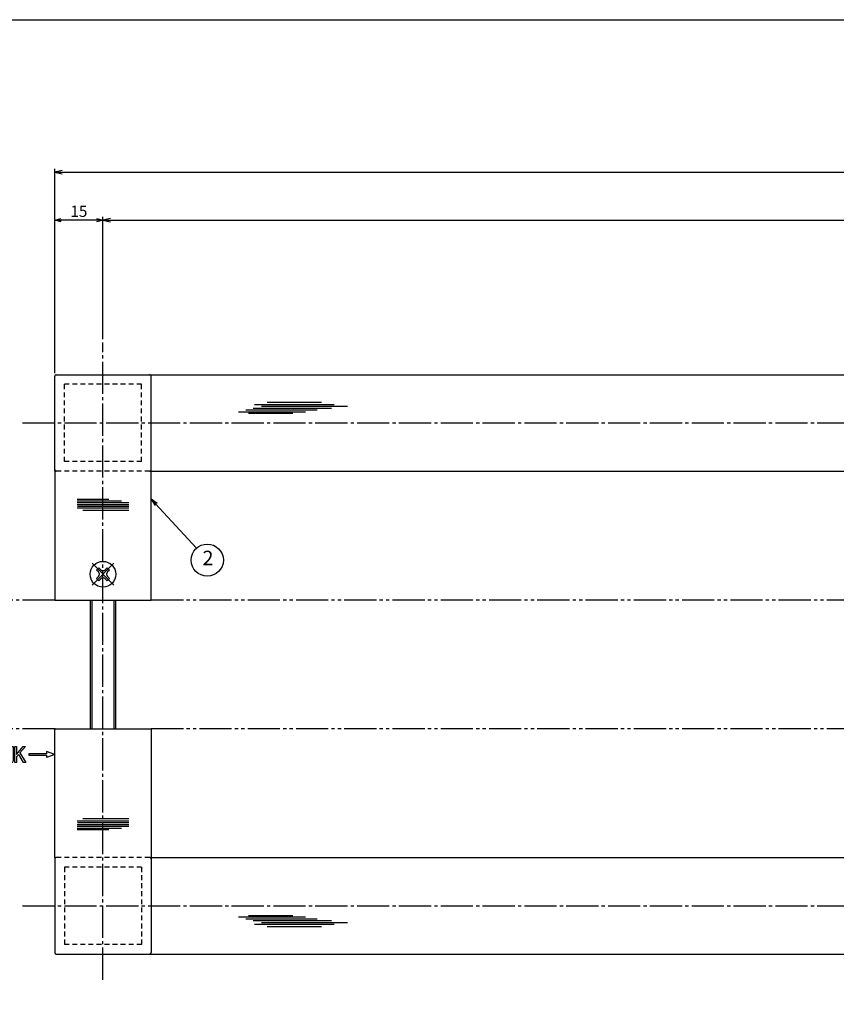
# Model space of a CAD drawing. Units: inches. Extents: x 253 to 1060, y 27 to 587.
# Drawn here: x 419 to 673, y 281 to 587 of the extents above; entities that cross this region are included whole.
import ezdxf
from ezdxf.enums import TextEntityAlignment as Align

# ---------------------------------------------------------------- set-up
doc = ezdxf.new("R2010")
doc.units = ezdxf.units.IN
doc.header["$MEASUREMENT"] = 0
for name, pattern in [('CENS', [13, 10, -1, 1, -1]), ('DIMENSION', [2e-15, 1e-15, 1e-15]), ('HIDS', [2.5, 1.5, -1]), ('PHAS', [15, 10, -1, 1, -1, 1, -1])]:
    doc.linetypes.add(name, pattern=pattern)
for name, color, linetype in [('02-実線-1', 7, 'Continuous'), ('03-細線', 1, 'Continuous'), ('04-破線-1', 5, 'HIDS'), ('06-中心線', 1, 'CENS'), ('07-2点鎖線', 2, 'PHAS'), ('09-文字', 4, 'Continuous'), ('10-寸法', 3, 'Continuous'), ('11-ﾈｼﾞ関連', 7, 'Continuous'), ('12-企業ﾏｰｸ', 9, 'Continuous'), ('図枠', 7, 'Continuous')]:
    doc.layers.add(name, color=color, linetype=linetype)
doc.styles.add('STD', font='TXT.shx', dxfattribs={"bigfont": 'bigfont.shx'})
doc.dimstyles.new('1：1', dxfattribs={"dimtxt": 3.5, "dimasz": 2.3, "dimexe": 1, "dimexo": 1, "dimgap": 1, "dimtad": 3, "dimdsep": 46, "dimtxsty": 'STD', "dimblk1": 'ARRI', "dimblk2": 'ARRI', "dimsah": 1, "dimcen": 0, "dimclrd": 3, "dimclre": 3, "dimclrt": 4, "dimadec": 0, "dimazin": 0, "dimtfac": 0.7, "dimtmove": 0, "dimatfit": 0, "dimldrblk": 'ARRI', "dimfxl": 0, "dimtvp": 1, "dimtolj": 1, "dimtzin": 0, "dimarcsym": 0})
doc.dimstyles.new('ｺﾋﾟｰ - STANDARD', dxfattribs={"dimtxt": 3.5, "dimasz": 2, "dimexe": 1, "dimexo": 1, "dimgap": 1, "dimtad": 1, "dimdsep": 46, "dimtxsty": 'STD', "dimblk": 'OPEN30', "dimcen": 0, "dimclrd": 3, "dimclre": 3, "dimclrt": 4, "dimazin": 2, "dimtfac": 1, "dimtmove": 2, "dimatfit": 3, "dimldrblk": 'OPEN30', "dimfxl": 0, "dimtolj": 1, "dimtzin": 0, "dimarcsym": 0})

# ---------------------------------------------------------------- blocks, each defined once
blk = doc.blocks.new('_Open30')
at = {"color": 0, "linetype": 'ByBlock', "lineweight": -2}
for p, q in [((-1, 0.27), (0, 0)), ((0, 0), (-1, -0.27)), ((0, 0), (-1, 0))]:
    blk.add_line(p, q, dxfattribs=at)
blk = doc.blocks.new('*D63')
at = {"layer": '10-寸法', "color": 3, "linetype": 'DIMENSION', "lineweight": -2}
for p, q in [((430.27, 476.83), (430.27, 525.33)), ((443.28, 524.33), (432.27, 524.33)), ((445.28, 487.33), (445.28, 525.33))]:
    blk.add_line(p, q, dxfattribs=at)
at = {"layer": 'Defpoints', "color": 0, "linetype": 'DIMENSION'}
for p in [(430.27, 524.33), (445.28, 486.33), (430.27, 475.83)]:
    blk.add_point(p, dxfattribs=at)
at = {"layer": '10-寸法', "color": 3, "linetype": 'DIMENSION', "lineweight": -2, "xscale": 2, "yscale": 2, "zscale": 2, "rotation": 180}
blk.add_blockref('_Open30', (430.27, 524.33), dxfattribs=at)
at = {"layer": '10-寸法', "color": 3, "linetype": 'DIMENSION', "lineweight": -2, "xscale": 2, "yscale": 2, "zscale": 2}
blk.add_blockref('_Open30', (445.28, 524.33), dxfattribs=at)
at = {"layer": '10-寸法', "color": 4, "linetype": 'DIMENSION', "insert": (437.78, 527.08), "char_height": 3.5, "attachment_point": 5, "style": 'STD'}
blk.add_mtext('\\A1;15', dxfattribs=at)
blk = doc.blocks.new('ARRI')
at = {"color": 0, "linetype": 'ByBlock'}
for p, q in [((0, 0), (-1, 0.21)), ((-1, -0.21), (0, 0)), ((0, 0), (-1, 0))]:
    blk.add_line(p, q, dxfattribs=at)
blk = doc.blocks.new('*D65')
at = {"layer": '10-寸法', "color": 3, "linetype": 'DIMENSION', "lineweight": -2}
for p, q in [((430.27, 476.83), (430.27, 540.23)), ((432.57, 539.23), (1037.98, 539.23)), ((1040.28, 476.83), (1040.28, 540.23))]:
    blk.add_line(p, q, dxfattribs=at)
at = {"layer": 'Defpoints', "color": 0, "linetype": 'DIMENSION'}
for p in [(1040.28, 539.23), (430.27, 475.83), (1040.28, 475.83)]:
    blk.add_point(p, dxfattribs=at)
at = {"layer": '10-寸法', "color": 3, "linetype": 'DIMENSION', "lineweight": -2, "xscale": 2.3, "yscale": 2.3, "zscale": 2.3, "rotation": 180}
blk.add_blockref('ARRI', (430.27, 539.23), dxfattribs=at)
at = {"layer": '10-寸法', "color": 3, "linetype": 'DIMENSION', "lineweight": -2, "xscale": 2.3, "yscale": 2.3, "zscale": 2.3}
blk.add_blockref('ARRI', (1040.28, 539.23), dxfattribs=at)
at = {"layer": '10-寸法', "color": 4, "linetype": 'DIMENSION', "insert": (735.28, 541.98), "char_height": 3.5, "attachment_point": 5, "style": 'STD'}
blk.add_mtext('\\A1;L=1400', dxfattribs=at)
blk = doc.blocks.new('A$C741E2E0F')
at = {"layer": '12-企業ﾏｰｸ'}
for p, q in [((-12.39, -10.64), (-12.39, -5.64)), ((-12.39, -5.64), (-11.85, -5.64)), ((-11.85, -5.64), (-11.85, -8.12)), ((-11.85, -8.12), (-9.79, -5.64)), ((-9.05, -5.64), (-10.78, -7.67)), ((-9.79, -5.64), (-9.05, -5.64)), ((-11.17, -8.12), (-11.85, -8.91)), ((-11.85, -8.91), (-11.85, -10.64)), ((-9.69, -10.64), (-11.17, -8.12)), ((-10.78, -7.67), (-8.97, -10.64)), ((-2.47, -7.89), (-7.97, -7.89)), ((-7.97, -7.89), (-7.97, -8.39)), ((-7.97, -8.39), (-2.47, -8.39)), ((0.03, -8.14), (-2.47, -7.23)), ((-2.47, -7.23), (-2.47, -7.89)), ((0.03, -8.14), (-2.47, -9.05)), ((-2.47, -8.39), (-2.47, -9.05)), ((-11.85, -10.64), (-12.39, -10.64)), ((-8.97, -10.64), (-9.69, -10.64))]:
    blk.add_line(p, q, dxfattribs=at)
for points in [[(-13.38, -9.95), (-13.38, -9.95), (-13.38, -5.64), (-13.38, -5.64)], [(-13.38, -5.64), (-13.38, -5.64), (-12.89, -5.64), (-12.89, -5.64)], [(-12.89, -5.64), (-12.89, -5.64), (-12.89, -9.46), (-12.89, -9.46)], [(-15.43, -8.45), (-15.43, -8.45), (-14.94, -8.28), (-14.94, -8.28)], [(-15.43, -9.46), (-15.43, -9.46), (-15.43, -8.45), (-15.43, -8.45)], [(-14.94, -8.28), (-14.94, -8.28), (-14.94, -9.95), (-14.94, -9.95)], [(-15.28, -10.4), (-15.38, -10.23), (-15.43, -9.92), (-15.43, -9.46)], [(-14.74, -10.64), (-15.01, -10.64), (-15.19, -10.56), (-15.28, -10.4)], [(-14.94, -9.95), (-14.94, -9.95), (-13.38, -9.95), (-13.38, -9.95)], [(-13.57, -10.64), (-13.57, -10.64), (-14.74, -10.64), (-14.74, -10.64)]]:
    blk.add_open_spline(points, degree=3, dxfattribs=at)
blk.add_open_spline([(-12.89, -9.46), (-12.89, -9.92), (-12.94, -10.23), (-13.03, -10.39), (-13.13, -10.56), (-13.31, -10.64), (-13.57, -10.64)], degree=3, knots=[9, 9, 9, 9, 10, 10, 10, 11, 11, 11, 11], dxfattribs=at)
blk.add_point((0.03, -0.14), dxfattribs=at)
blk = doc.blocks.new('*D84')
at = {"layer": '10-寸法', "color": 3, "lineweight": -2}
for p, q in [((445.28, 487.33), (445.28, 525.33)), ((447.58, 524.33), (1022.99, 524.33)), ((1025.29, 487.33), (1025.29, 525.33))]:
    blk.add_line(p, q, dxfattribs=at)
at = {"layer": 'Defpoints', "color": 0}
for p in [(1025.29, 524.33), (445.28, 486.33), (1025.29, 486.33)]:
    blk.add_point(p, dxfattribs=at)
at = {"layer": '10-寸法', "color": 3, "lineweight": -2, "xscale": 2.3, "yscale": 2.3, "zscale": 2.3, "rotation": 180}
blk.add_blockref('ARRI', (445.28, 524.33), dxfattribs=at)
at = {"layer": '10-寸法', "color": 3, "lineweight": -2, "xscale": 2.3, "yscale": 2.3, "zscale": 2.3}
blk.add_blockref('ARRI', (1025.29, 524.33), dxfattribs=at)
at = {"layer": '10-寸法', "color": 4, "insert": (735.28, 527.08), "char_height": 3.5, "attachment_point": 5, "style": 'STD'}
blk.add_mtext('\\A1;P=1370±0.5', dxfattribs=at)
blk = doc.blocks.new('A$C3B886C17')
at = {"layer": '06-中心線', "color": 1, "linetype": 'CENS'}
for p, q in [((3.41, -3.43), (-3.38, 3.36)), ((-3.38, -3.43), (3.41, 3.36))]:
    blk.add_line(p, q, dxfattribs=at)
at = {"layer": '11-ﾈｼﾞ関連', "color": 7, "linetype": 'Continuous'}
for p, q in [((-2, 1.27), (-1.29, 1.98)), ((-1.4, 0.67), (-2, 1.27)), ((-1.29, 1.98), (-0.69, 1.38)), ((0.72, 1.38), (1.32, 1.98)), ((1.32, 1.98), (2.03, 1.27)), ((2.03, 1.27), (1.43, 0.67)), ((-2, -1.35), (-1.4, -0.74)), ((-1.29, -2.05), (-2, -1.35)), ((-0.69, -1.45), (-1.29, -2.05)), ((1.32, -2.05), (0.72, -1.45)), ((2.03, -1.35), (1.32, -2.05)), ((1.43, -0.74), (2.03, -1.35))]:
    blk.add_line(p, q, dxfattribs=at)
blk.add_circle((0.01, -0.04), 4, dxfattribs=at)
for centre, start, end in [((-2.11, -0.04), 315, 45), ((0.01, 2.08), 225, 315), ((2.14, -0.04), 135, 225), ((0.01, -2.16), 45, 135)]:
    blk.add_arc(centre, 1, start, end, dxfattribs=at)

msp = doc.modelspace()

# ---------------------------------------------------------------- linework, layer by layer
at = {"layer": '02-実線-1', "color": 7, "linetype": 'Continuous'}
for p, q in [((430.274, 446.327), (430.274, 475.827)), ((430.774, 476.327), (734.532, 476.327)), ((460.274, 446.327), (460.266, 475.831)), ((430.274, 446.327), (430.274, 406.327)), ((460.274, 406.327), (460.274, 446.327)), ((460.274, 446.327), (734.532, 446.327)), ((430.274, 406.327), (460.274, 406.327)), ((430.274, 326.328), (430.274, 366.327)), ((430.274, 366.327), (460.274, 366.327)), ((460.274, 366.327), (460.274, 326.328)), ((430.274, 326.328), (430.274, 296.828)), ((460.274, 326.328), (460.274, 296.832)), ((460.274, 326.327), (734.532, 326.327)), ((430.774, 296.327), (734.532, 296.327))]:
    msp.add_line(p, q, dxfattribs=at)
for centre, start, end in [((430.774, 475.827), 90, 180), ((459.766, 475.831), 0.01546, 90.01546), ((430.774, 296.828), 180, 270), ((459.774, 296.832), 270.01546, 0.01546)]:
    msp.add_arc(centre, 0.5, start, end, dxfattribs=at)
at = {"layer": '03-細線', "color": 1, "linetype": 'Continuous'}
for p, q in [((489.682, 465.363), (511.839, 465.363)), ((491.954, 465.931), (516.271, 465.931)), ((492.409, 467.067), (517.18, 467.067)), ((494.568, 466.499), (521.271, 466.499)), ((496.272, 467.748), (513.203, 467.748)), ((487.409, 464.796), (508.203, 464.796)), ((490.477, 464.341), (504.34, 464.341)), ((437.277, 437.633), (447.138, 437.633)), ((437.277, 437.179), (451.001, 437.179)), ((437.277, 436.611), (453.277, 436.611)), ((437.277, 436.043), (453.277, 436.043)), ((437.277, 434.908), (453.277, 434.908)), ((437.366, 435.475), (453.277, 435.475)), ((439.07, 434.226), (453.277, 434.226)), ((437.277, 337.747), (453.277, 337.747)), ((437.277, 336.612), (453.277, 336.612)), ((437.366, 337.18), (453.277, 337.18)), ((439.07, 338.429), (453.277, 338.429)), ((437.277, 336.044), (453.277, 336.044)), ((437.277, 335.476), (451.001, 335.476)), ((437.277, 335.022), (447.138, 335.022)), ((487.409, 307.858), (508.203, 307.858)), ((489.682, 307.29), (511.839, 307.29)), ((490.477, 308.312), (504.34, 308.312)), ((491.954, 306.723), (516.271, 306.723)), ((494.568, 306.155), (521.271, 306.155)), ((492.409, 305.587), (517.18, 305.587)), ((496.272, 304.906), (513.203, 304.906))]:
    msp.add_line(p, q, dxfattribs=at)
at = {"layer": '04-破線-1', "color": 5, "linetype": 'HIDS'}
for p, q in [((457.274, 473.327), (433.274, 473.327)), ((433.274, 449.327), (433.274, 473.327)), ((457.274, 449.327), (457.274, 473.327)), ((457.274, 449.327), (433.274, 449.327)), ((459.774, 446.327), (430.774, 446.327)), ((459.774, 326.328), (430.774, 326.328)), ((457.274, 323.328), (433.274, 323.328)), ((433.274, 323.328), (433.274, 299.328)), ((457.274, 323.328), (457.274, 299.328)), ((457.274, 299.328), (433.274, 299.328))]:
    msp.add_line(p, q, dxfattribs=at)
for centre, start, end in [((430.774, 446.827), 180, 270), ((459.774, 446.827), 270.01546, 0.01546), ((430.774, 325.828), 90, 180), ((459.774, 325.828), 359.98454, 89.98454)]:
    msp.add_arc(centre, 0.5, start, end, dxfattribs=at)
at = {"layer": '06-中心線', "linetype": 'CENS'}
msp.add_line((445.278, 288.36), (445.278, 486.327), dxfattribs=at)
at = {"layer": '06-中心線', "color": 1, "linetype": 'CENS'}
for p, q in [((420.274, 461.327), (1050.274, 461.327)), ((420.274, 311.327), (1050.274, 311.327))]:
    msp.add_line(p, q, dxfattribs=at)
at = {"layer": '07-2点鎖線', "color": 2, "linetype": 'PHAS'}
for p, q in [((430.274, 406.327), (398.033, 406.327)), ((1010.274, 406.327), (460.274, 406.327)), ((430.274, 366.327), (398.033, 366.327)), ((1010.274, 366.327), (460.274, 366.327))]:
    msp.add_line(p, q, dxfattribs=at)
at = {"layer": '09-文字', "color": 3, "linetype": 'Continuous'}
msp.add_circle((477.693, 418.72), 5, dxfattribs=at)
at = {"layer": '11-ﾈｼﾞ関連', "color": 7, "linetype": 'Continuous'}
for p, q in [((441.278, 406.327), (441.278, 366.327)), ((449.278, 366.327), (449.278, 406.327))]:
    msp.add_line(p, q, dxfattribs=at)
at = {"layer": '11-ﾈｼﾞ関連', "color": 1, "linetype": 'Continuous'}
for p, q in [((441.903, 366.327), (441.903, 406.327)), ((448.653, 406.327), (448.653, 366.327))]:
    msp.add_line(p, q, dxfattribs=at)
at = {"layer": '図枠'}
msp.add_lwpolyline([(253.207, 586.602), (1060.207, 586.602), (1060.207, 26.602), (253.207, 26.602)], close=True, dxfattribs=at)

# ---------------------------------------------------------------- block references
at = {"layer": '11-ﾈｼﾞ関連', "linetype": 'CENS'}
msp.add_blockref('A$C3B886C17', (445.264, 414.365), dxfattribs=at)
at = {"layer": '12-企業ﾏｰｸ'}
msp.add_blockref('A$C741E2E0F', (430.248, 366.471), dxfattribs=at)

# ---------------------------------------------------------------- texts
at = {"layer": '09-文字', "color": 4, "linetype": 'Continuous', "style": 'STD'}
msp.add_text('2', height=4.5, dxfattribs=at).set_placement((477.915, 418.803), align=Align.MIDDLE)

# ---------------------------------------------------------------- dimensions: what is measured, and where the dimension line sits
at = {"layer": '10-寸法', "color": 3, "linetype": 'DIMENSION'}
dim = msp.add_linear_dim(base=(1040.282, 539.225), p1=(430.274, 475.827), p2=(1040.282, 475.827), text='L=1400', dimstyle='1：1', dxfattribs=at)
dim.commit()
dim.dimension.update_dxf_attribs({"geometry": '*D65', "text_midpoint": (735.278, 541.975)})
at = {"layer": '10-寸法', "linetype": 'DIMENSION'}
dim = msp.add_linear_dim(base=(430.274, 524.333), p1=(445.278, 486.327), p2=(430.274, 475.827), dimstyle='ｺﾋﾟｰ - STANDARD', override={"dimscale": 1, "dimlfac": 1, "dimpost": '<>', "dimtmove": 2}, dxfattribs=at)
dim.commit()
dim.dimension.update_dxf_attribs({"geometry": '*D63', "text_midpoint": (437.776, 527.083)})
at = {"layer": '10-寸法'}
dim = msp.add_linear_dim(base=(1025.286, 524.333), p1=(445.278, 486.327), p2=(1025.286, 486.327), text='P=1370±0.5', dimstyle='1：1', dxfattribs=at)
dim.commit()
dim.dimension.update_dxf_attribs({"geometry": '*D84', "text_midpoint": (735.282, 527.083)})

# ---------------------------------------------------------------- leaders
at = {"layer": '09-文字', "linetype": 'Continuous'}
msp.add_leader([(460.25, 437.681), (474.31, 422.403)], dimstyle='1：1', dxfattribs=at)

doc.saveas('drawing.dxf')
